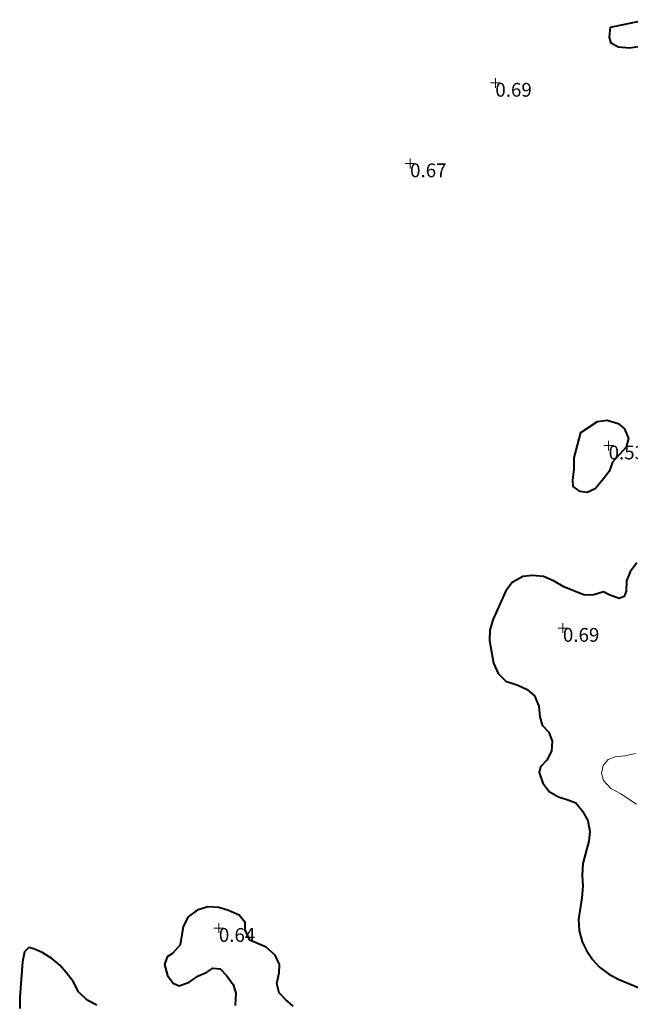
# Model space of a CAD drawing. Units: metres. Extents: x 547000 to 548003, y 4803000 to 4804000.
# Drawn here: x 547644 to 547675, y 4803526 to 4803576 of the extents above; entities that cross this region are included whole.
import ezdxf
from ezdxf.enums import TextEntityAlignment as Align

# ---------------------------------------------------------------- set-up
doc = ezdxf.new("R2010")
doc.units = ezdxf.units.M
doc.header["$MEASUREMENT"] = 0
for name, color, linetype, lineweight in [('01-002', 33, 'Continuous', 0), ('01-014', 6, 'Continuous', 0), ('01-414', 7, 'Continuous', 0), ('03-001', 5, 'Continuous', 40)]:
    doc.layers.add(name, color=color, linetype=linetype, lineweight=lineweight)
doc.styles.add('Style-ITALICS', font='ITALICS.shx')

# ---------------------------------------------------------------- blocks, each defined once
blk = doc.blocks.new('01-014-01')
at = {"layer": '01-014', "color": 6, "linetype": 'Continuous', "lineweight": 0, "flags": 128}
for points in [[(-0.25, 0), (0.25, 0)], [(0, -0.25), (0, 0.25)]]:
    blk.add_lwpolyline(points, dxfattribs=at)

msp = doc.modelspace()

# ---------------------------------------------------------------- linework, layer by layer
at = {"layer": '01-002', "elevation": 1, "flags": 128}
msp.add_lwpolyline([(547675.406, 4803538.781), (547674.863, 4803538.674), (547674.363, 4803538.62), (547674.011, 4803538.474), (547673.763, 4803538.174), (547673.678, 4803537.781), (547673.772, 4803537.415), (547674.137, 4803536.999), (547674.663, 4803536.733), (547675.449, 4803536.199)], dxfattribs=at)
at = {"layer": '03-001', "flags": 128}
for points in [[(547674.12, 4803575.757), (547675.92, 4803576.139)], [(547675.637, 4803574.781), (547675.089, 4803574.688), (547674.52, 4803574.736), (547674.163, 4803574.952), (547674.072, 4803575.252), (547674.12, 4803575.757)], [(547672.278, 4803553.833), (547672.62, 4803555.133), (547673.472, 4803555.688), (547673.963, 4803555.752), (547674.511, 4803555.588), (547674.837, 4803555.32), (547675.037, 4803554.82), (547674.932, 4803554.381), (547674.237, 4803553.62), (547674.063, 4803553.139), (547673.711, 4803552.681), (547673.349, 4803552.257), (547672.937, 4803552.074), (547672.589, 4803552.115), (547672.22, 4803552.374), (547672.211, 4803552.715), (547672.272, 4803553.236), (547672.278, 4803553.833)], [(547675.463, 4803548.499), (547675.132, 4803548.033), (547674.937, 4803547.574), (547674.92, 4803547.057), (547674.82, 4803546.781), (547674.563, 4803546.674), (547674.063, 4803546.857), (547673.778, 4803547.015), (547673.272, 4803546.857), (547672.811, 4803546.839), (547671.749, 4803547.274), (547671.22, 4803547.574), (547670.72, 4803547.799), (547670.149, 4803547.852), (547669.663, 4803547.799), (547669.12, 4803547.488), (547668.789, 4803547.074), (547668.137, 4803545.588), (547667.989, 4803545.057), (547667.972, 4803544.539), (547668.163, 4803543.381), (547668.406, 4803542.852), (547668.789, 4803542.474), (547669.405, 4803542.257), (547669.878, 4803542.052), (547670.249, 4803541.715), (547670.472, 4803541.188), (547670.532, 4803540.657), (547670.649, 4803540.233), (547670.989, 4803539.874), (547671.149, 4803539.42), (547671.12, 4803538.899), (547670.878, 4803538.439), (547670.563, 4803538.099), (547670.489, 4803537.815), (547670.689, 4803537.281), (547671.011, 4803536.857), (547671.472, 4803536.574), (547672.011, 4803536.415), (547672.363, 4803536.274), (547672.72, 4803535.839), (547672.772, 4803535.736), (547672.978, 4803535.381), (547673.072, 4803534.815), (547673.02, 4803534.315), (547672.72, 4803533.188), (547672.678, 4803532.599), (547672.72, 4803532.033), (547672.672, 4803531.439), (547672.505, 4803530.333), (547672.532, 4803529.774), (547672.689, 4803529.199), (547672.906, 4803528.752), (547673.211, 4803528.299), (547673.563, 4803527.915), (547674.032, 4803527.574), (547674.52, 4803527.299), (547676.832, 4803526.357)], [(547657.963, 4803525.92), (547657.572, 4803526.257), (547657.249, 4803526.599), (547657.132, 4803527.074), (547657.249, 4803527.62), (547657.272, 4803528.039), (547657.049, 4803528.52), (547656.589, 4803528.92), (547655.749, 4803529.281), (547655.52, 4803529.815), (547655.52, 4803530.181), (547655.205, 4803530.552), (547654.672, 4803530.799), (547654.172, 4803530.952), (547653.611, 4803530.988), (547653.072, 4803530.815), (547652.62, 4803530.474), (547652.363, 4803529.988), (547652.205, 4803529.039), (547651.811, 4803528.599), (547651.537, 4803528.433), (547651.405, 4803528.052), (547651.563, 4803527.481), (547651.849, 4803527.099), (547652.149, 4803526.952), (547652.672, 4803527.139), (547653.111, 4803527.452), (547653.572, 4803527.657), (547653.863, 4803527.852), (547654.237, 4803527.833), (547654.589, 4803527.474), (547654.905, 4803527.02), (547655.037, 4803526.581), (547655.005, 4803525.952)], [(547647.963, 4803525.974), (547647.478, 4803526.236), (547647.032, 4803526.652), (547646.749, 4803527.174), (547646.406, 4803527.633), (547646.072, 4803528.015), (547645.663, 4803528.352), (547645.211, 4803528.639), (547644.749, 4803528.839), (547644.505, 4803528.915), (547644.278, 4803528.688), (547644.178, 4803528.174), (547644.037, 4803526.388), (547644.032, 4803525.799)]]:
    msp.add_lwpolyline(points, dxfattribs=at)

# ---------------------------------------------------------------- block references
at = {"layer": '01-014', "color": 6, "linetype": 'Continuous', "lineweight": 0}
for p in [(547668.263, 4803572.92, 0.69), (547663.92, 4803568.82, 0.67), (547674.032, 4803554.457, 0.53), (547671.705, 4803545.174, 0.69), (547654.178, 4803529.899, 0.64)]:
    msp.add_blockref('01-014-01', p, dxfattribs=at)

# ---------------------------------------------------------------- texts
at = {"layer": '01-414', "color": 7, "linetype": 'Continuous', "lineweight": 0, "style": 'Style-ITALICS'}
for s, p in [('0.69', (547668.263, 4803572.92, 0.69)), ('0.67', (547663.92, 4803568.82, 0.67)), ('0.53', (547674.032, 4803554.457, 0.53)), ('0.69', (547671.705, 4803545.174, 0.69)), ('0.64', (547654.178, 4803529.899, 0.64))]:
    msp.add_text(s, height=0.7, dxfattribs=at).set_placement(p, align=Align.TOP_LEFT)

doc.saveas('drawing.dxf')
